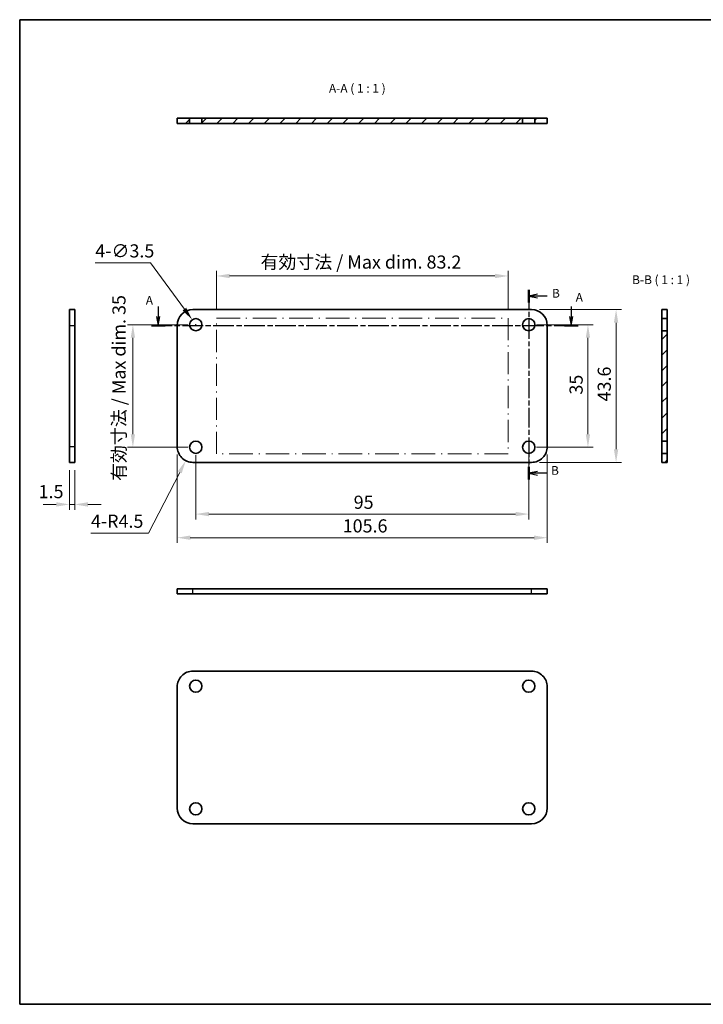
# Model space of a CAD drawing. Units: millimetres. Extents: x 22 to 3190, y 12 to 714.
# Drawn here: x 2799 to 2994, y 12 to 293 of the extents above; entities that cross this region are included whole.
import ezdxf

# ---------------------------------------------------------------- set-up
doc = ezdxf.new("R2010")
doc.units = ezdxf.units.MM
doc.header["$LTSCALE"] = 1.5
doc.linetypes.add('CHAIN', pattern=[0.35429999999999995, 0.2362, -0.0295, 0.0591, -0.0295])
doc.linetypes.add('DASH_DOT', pattern=[0.37, 0.24, -0.06, 0.01, -0.06])
doc.layers.get('Defpoints').update_dxf_attribs({"lineweight": 25})
for name, color, linetype, lineweight in [('Border (ISO)', 7, 'Continuous', 35), ('Dimension (ISO)', 7, 'Continuous', 18), ('Hatch (ISO)', 1, 'Continuous', 18), ('Section Line (ISO)', 7, 'Continuous', 25), ('Sketch Geometry (ISO)', 7, 'Continuous', 18), ('Symbol (ISO)', 7, 'Continuous', 18), ('Visible (ISO)', 7, 'Continuous', 35), ('Visible Narrow (ISO)', 7, 'Continuous', 25)]:
    doc.layers.add(name, color=color, linetype=linetype, lineweight=lineweight)
doc.styles.add('Note Text (TK)', font='txt')
doc.dimstyles.new('Default - Method 1b (TK)', dxfattribs={"dimscale": 1.5, "dimtxt": 2.5, "dimasz": 2.5, "dimexe": 1, "dimexo": 1.499999999999999, "dimgap": 1, "dimtad": 1, "dimtoh": 1, "dimrnd": 1e-08, "dimdsep": 46, "dimtxsty": 'Note Text (TK)', "dimcen": 0.09, "dimdle": 5, "dimclrd": 100, "dimclre": 100, "dimclrt": 7, "dimadec": 1, "dimazin": 1, "dimtfac": 1, "dimtmove": 0, "dimatfit": 3, "dimfxl": 1, "dimtolj": 1, "dimlwd": -1, "dimlwe": -1, "dimarcsym": 0})
pattern_1 = [(45, (2784.25, 4.00000000000006), (-2.245064030267288, 2.245064030267288), [])]

# ---------------------------------------------------------------- blocks, each defined once
blk = doc.blocks.new('図面枠 tk図枠')
at = {"layer": 'Border (ISO)'}
for p, q in [((14.49999999999999, 289), (405.4999999999999, 289)), ((14.49999999999999, 289), (14.50000000000001, 8.000000000000007)), ((405.4999999999999, 289), (405.4999999999999, 8.000000000000007)), ((14.50000000000001, 8.000000000000007), (405.4999999999999, 8.000000000000007))]:
    blk.add_line(p, q, dxfattribs=at)
blk = doc.blocks.new('*D82')
at = {"layer": 'Defpoints', "color": 0}
for p in [(2848.980773479933, 170.9602576982221), (2943.980773515001, 170.9602576982221), (2943.980773515001, 151.9052497947172)]:
    blk.add_point(p, dxfattribs=at)
at = {"layer": 'Dimension (ISO)', "color": 100}
for p, q in [((2848.980773479933, 168.7102576982221), (2848.980773479933, 150.4052497947172)), ((2943.980773515001, 168.7102576982221), (2943.980773515001, 150.4052497947172)), ((2852.730773479933, 151.9052497947172), (2940.230773515001, 151.9052497947172))]:
    blk.add_line(p, q, dxfattribs=at)
for points in [[(2852.730773479933, 152.5302497947172), (2852.730773479933, 151.2802497947172), (2848.980773479933, 151.9052497947172)], [(2940.230773515001, 152.5302497947172), (2940.230773515001, 151.2802497947172), (2943.980773515001, 151.9052497947172)]]:
    blk.add_solid(points, dxfattribs=at)
at = {"layer": 'Dimension (ISO)', "color": 7, "insert": (2894.041142815649, 155.2802497947172), "char_height": 3.75, "attachment_point": 4, "style": 'Note Text (TK)'}
blk.add_mtext('\\A1;95', dxfattribs=at)
blk = doc.blocks.new('*D83')
at = {"layer": 'Defpoints', "color": 0}
for p in [(2843.680773497712, 171.1602576973591), (2949.280773497222, 171.1602576973591), (2949.280773497222, 145.1602576973591)]:
    blk.add_point(p, dxfattribs=at)
at = {"layer": 'Dimension (ISO)', "color": 100}
for p, q in [((2843.680773497712, 168.9102576973591), (2843.680773497712, 143.6602576973591)), ((2949.280773497222, 168.9102576973591), (2949.280773497222, 143.6602576973591)), ((2847.430773497712, 145.1602576973591), (2945.530773497221, 145.1602576973591))]:
    blk.add_line(p, q, dxfattribs=at)
for points in [[(2847.430773497712, 145.7852576973591), (2847.430773497712, 144.5352576973591), (2843.680773497712, 145.1602576973591)], [(2945.530773497221, 145.7852576973591), (2945.530773497221, 144.5352576973591), (2949.280773497222, 145.1602576973591)]]:
    blk.add_solid(points, dxfattribs=at)
at = {"layer": 'Dimension (ISO)', "color": 7, "insert": (2890.909040542921, 148.5352576973591), "char_height": 3.75, "attachment_point": 4, "style": 'Note Text (TK)'}
blk.add_mtext('\\A1;105.6', dxfattribs=at)
blk = doc.blocks.new('*D84')
at = {"layer": 'Defpoints', "color": 0}
for p in [(2943.980773515259, 205.9602576968317), (2960.888356785314, 205.9602576968317), (2943.980773515001, 170.9602576982221)]:
    blk.add_point(p, dxfattribs=at)
at = {"layer": 'Dimension (ISO)', "color": 100}
for p, q in [((2946.230773515259, 205.9602576968317), (2962.388356785314, 205.9602576968317)), ((2960.888356785314, 174.7102576982221), (2960.888356785314, 202.2102576968316)), ((2946.230773515001, 170.9602576982221), (2962.388356785314, 170.9602576982221))]:
    blk.add_line(p, q, dxfattribs=at)
for points in [[(2960.263356785313, 202.2102576968316), (2961.513356785314, 202.2102576968316), (2960.888356785314, 205.9602576968317)], [(2960.263356785313, 174.7102576982221), (2961.513356785314, 174.7102576982221), (2960.888356785314, 170.9602576982221)]]:
    blk.add_solid(points, dxfattribs=at)
at = {"layer": 'Dimension (ISO)', "color": 7, "insert": (2957.513356785314, 186.0099736066178), "char_height": 3.75, "attachment_point": 4, "rotation": 90, "style": 'Note Text (TK)'}
blk.add_mtext('\\A1;35', dxfattribs=at)
blk = doc.blocks.new('*D85')
at = {"layer": 'Defpoints', "color": 0}
for p in [(2944.780773497474, 210.2602576975579), (2968.915907928419, 210.2602576975579), (2944.780773497105, 166.6602576974753)]:
    blk.add_point(p, dxfattribs=at)
at = {"layer": 'Dimension (ISO)', "color": 100}
for p, q in [((2947.030773497474, 210.2602576975579), (2970.415907928419, 210.2602576975579)), ((2968.915907928419, 170.4102576974753), (2968.915907928419, 206.5102576975579)), ((2947.030773497105, 166.6602576974753), (2970.415907928419, 166.6602576974753))]:
    blk.add_line(p, q, dxfattribs=at)
for points in [[(2968.290907928419, 206.5102576975579), (2969.540907928419, 206.5102576975579), (2968.915907928419, 210.2602576975579)], [(2968.290907928419, 170.4102576974753), (2969.540907928419, 170.4102576974753), (2968.915907928419, 166.6602576974753)]]:
    blk.add_solid(points, dxfattribs=at)
at = {"layer": 'Dimension (ISO)', "color": 7, "insert": (2965.540907928419, 184.0603997429711), "char_height": 3.75, "attachment_point": 4, "rotation": 90, "style": 'Note Text (TK)'}
blk.add_mtext('\\A1;43.6', dxfattribs=at)
blk = doc.blocks.new('*D86')
at = {"layer": 'Defpoints', "color": 0}
for p in [(2938.080773497467, 219.8602576975166), (2854.880773497468, 207.8602576975166), (2938.080773497467, 207.8602576975166)]:
    blk.add_point(p, dxfattribs=at)
at = {"layer": 'Dimension (ISO)', "color": 100}
for p, q in [((2854.880773497468, 210.1102576975166), (2854.880773497468, 221.3602576975166)), ((2858.630773497467, 219.8602576975166), (2934.330773497467, 219.8602576975166)), ((2938.080773497467, 210.1102576975166), (2938.080773497467, 221.3602576975166))]:
    blk.add_line(p, q, dxfattribs=at)
for points in [[(2858.630773497467, 220.4852576975167), (2858.630773497467, 219.2352576975166), (2854.880773497468, 219.8602576975166)], [(2934.330773497467, 220.4852576975167), (2934.330773497467, 219.2352576975166), (2938.080773497467, 219.8602576975166)]]:
    blk.add_solid(points, dxfattribs=at)
at = {"layer": 'Dimension (ISO)', "color": 7, "insert": (2867.46088713383, 223.8318486066075), "char_height": 3.75, "attachment_point": 4, "style": 'Note Text (TK)'}
blk.add_mtext('\\A1;有効寸法 / Max dim. 83.2', dxfattribs=at)
blk = doc.blocks.new('*D87')
at = {"layer": 'Defpoints', "color": 0}
for p in [(2831.042245361353, 205.9602576968317), (2848.980773479674, 205.9602576968317), (2848.980773479933, 170.9602576982221)]:
    blk.add_point(p, dxfattribs=at)
at = {"layer": 'Dimension (ISO)', "color": 100}
for p, q in [((2846.730773479674, 205.9602576968317), (2829.542245361353, 205.9602576968317)), ((2831.042245361353, 174.7102576982221), (2831.042245361353, 202.2102576968316)), ((2846.730773479933, 170.9602576982221), (2829.542245361353, 170.9602576982221))]:
    blk.add_line(p, q, dxfattribs=at)
for points in [[(2830.417245361353, 202.2102576968316), (2831.667245361353, 202.2102576968316), (2831.042245361353, 205.9602576968317)], [(2830.417245361353, 174.7102576982221), (2831.667245361353, 174.7102576982221), (2831.042245361353, 170.9602576982221)]]:
    blk.add_solid(points, dxfattribs=at)
at = {"layer": 'Dimension (ISO)', "color": 7, "insert": (2827.070654452262, 161.3579849702546), "char_height": 3.75, "attachment_point": 4, "rotation": 90, "style": 'Note Text (TK)'}
blk.add_mtext('\\A1;有効寸法 / Max dim. 35', dxfattribs=at)
blk = doc.blocks.new('*D88')
at = {"layer": 'Defpoints', "color": 0}
for p in [(2847.950401984523, 207.374766297718), (2850.011144974826, 204.5457490959461)]:
    blk.add_point(p, dxfattribs=at)
at = {"layer": 'Dimension (ISO)', "color": 100}
for p, q in [((2820.3276029039, 223.638812888574), (2836.103171085718, 223.638812888574)), ((2836.103171085718, 223.638812888574), (2845.742463066341, 210.4058561567583)), ((2848.845773479676, 205.9602576968325), (2849.115773479676, 205.9602576968325)), ((2848.980773479675, 205.8252576968321), (2848.980773479675, 206.0952576968323))]:
    blk.add_line(p, q, dxfattribs=at)
blk.add_solid([(2846.247644709514, 210.7738459764553), (2845.237281423168, 210.0378663370611), (2847.950401984523, 207.374766297718)], dxfattribs=at)
at = {"layer": 'Dimension (ISO)', "color": 7, "insert": (2820.3276029039, 227.0138128885737), "char_height": 3.75, "attachment_point": 4, "style": 'Note Text (TK)'}
blk.add_mtext('\\A1;4-∅3.5', dxfattribs=at)
blk = doc.blocks.new('*D89')
at = {"layer": 'Defpoints', "color": 0}
for p in [(2848.180773497711, 171.1602576974753), (2846.127305486048, 167.1561012163836)]:
    blk.add_point(p, dxfattribs=at)
at = {"layer": 'Dimension (ISO)', "color": 100}
for p, q in [((2835.532937738284, 146.497631720239), (2844.416082142994, 163.819304148807)), ((2819.075551374645, 146.497631720239), (2835.532937738284, 146.497631720239))]:
    blk.add_line(p, q, dxfattribs=at)
blk.add_solid([(2843.859949298398, 164.104508039316), (2844.97221498759, 163.5341002582982), (2846.127305486048, 167.1561012163836)], dxfattribs=at)
at = {"layer": 'Dimension (ISO)', "color": 7, "insert": (2819.075551374645, 149.8726317202388), "char_height": 3.75, "attachment_point": 4, "style": 'Note Text (TK)'}
blk.add_mtext('\\A1;4-R4.5', dxfattribs=at)
blk = doc.blocks.new('*D90')
at = {"layer": 'Defpoints', "color": 0}
for p in [(2812.953160490887, 166.6602576974753), (2814.453160490887, 166.6602576974753), (2812.953160490887, 154.6602576974753)]:
    blk.add_point(p, dxfattribs=at)
at = {"layer": 'Dimension (ISO)', "color": 100}
for p, q in [((2812.953160490887, 164.4102576974753), (2812.953160490887, 153.1602576974753)), ((2814.453160490887, 164.4102576974753), (2814.453160490887, 153.1602576974753)), ((2809.203160490887, 154.6602576974753), (2805.453160490887, 154.6602576974753)), ((2814.453160490887, 154.6602576974753), (2812.953160490887, 154.6602576974753)), ((2818.203160490887, 154.6602576974753), (2821.953160490887, 154.6602576974753))]:
    blk.add_line(p, q, dxfattribs=at)
for points in [[(2809.203160490887, 155.2852576974753), (2809.203160490887, 154.0352576974752), (2812.953160490887, 154.6602576974753)], [(2818.203160490887, 155.2852576974753), (2818.203160490887, 154.0352576974752), (2814.453160490887, 154.6602576974753)]]:
    blk.add_solid(points, dxfattribs=at)
at = {"layer": 'Dimension (ISO)', "color": 7, "insert": (2804.150055386595, 158.3179085872457), "char_height": 3.75, "attachment_point": 4, "style": 'Note Text (TK)'}
blk.add_mtext('\\A1;1.5', dxfattribs=at)

msp = doc.modelspace()

# ---------------------------------------------------------------- hatches: boundary and pattern name
at = {"layer": 'Hatch (ISO)'}
h = msp.add_hatch(dxfattribs=at)
h.set_pattern_fill('ANSI31', color=256, scale=25.4, style=0)
h.set_pattern_definition(pattern_1)
h.paths.add_polyline_path([(2942.242239650614, 263.3777077977683), (2942.242239650625, 264.8777077977683), (2850.719307345249, 264.8777077984371), (2850.719307345238, 263.3777077984372)])
h.paths.add_polyline_path([(2949.280773497906, 264.8777077977169), (2949.280773497895, 263.3777077977169), (2945.719307380743, 263.3777077977429), (2945.719307380754, 264.8777077977429)])
h.paths.add_polyline_path([(2843.680773497892, 264.8777077984886), (2843.68077349788, 263.3777077984886), (2847.24223961495, 263.3777077984626), (2847.24223961496, 264.8777077984625)])
h = msp.add_hatch(dxfattribs=at)
h.set_pattern_fill('ANSI31', color=256, scale=25.4, style=0)
h.set_pattern_definition(pattern_1)
h.paths.add_polyline_path([(2983.515256619369, 204.2102576968316), (2982.015256619369, 204.2102576968316), (2982.015256619369, 172.7102576982221), (2983.515256619369, 172.7102576982221)])
h.paths.add_polyline_path([(2982.015256619369, 166.6602576999478), (2983.515256619369, 166.6602576974959), (2983.515256619369, 169.2102576982222), (2982.015256619369, 169.2102576982222)])
h.paths.add_polyline_path([(2983.515256619369, 210.260257697558), (2982.015256619369, 210.260257697558), (2982.015256619369, 207.7102576968317), (2983.515256619369, 207.7102576968317)])

# ---------------------------------------------------------------- linework, layer by layer
at = {"layer": 'Section Line (ISO)', "linetype": 'CHAIN', "ltscale": 15.85931968688965}
msp.add_line((2943.980773515259, 215.9378121977356), (2943.980773515259, 161.7482440224673), dxfattribs=at)
at = {"layer": 'Section Line (ISO)', "linetype": 'Continuous', "lineweight": 50}
for p, q in [((2943.980773515259, 215.9378121977356), (2943.980773515259, 212.3188553802088)), ((2836.322651732679, 205.7602576975579), (2840.214526247135, 205.7602576975295)), ((2954.160142021792, 205.7602576966969), (2958.052016536248, 205.7602576966684)), ((2943.980773515259, 165.3672008399941), (2943.980773515259, 161.7482440224673))]:
    msp.add_line(p, q, dxfattribs=at)
at = {"layer": 'Section Line (ISO)', "linetype": 'Continuous'}
for p, q in [((2946.480773515259, 214.6283337889721), (2943.980773515259, 214.1283337889722)), ((2946.480773515259, 214.1283337889722), (2943.980773515259, 214.1283337889722)), ((2943.980773515259, 214.1283337889722), (2946.480773515259, 213.6283337889722)), ((2949.298123617685, 214.1283337889722), (2946.480773515259, 214.1283337889722)), ((2838.268588989947, 211.1255789189681), (2838.268588989926, 208.2602576975438)), ((2956.10607927906, 211.125578918107), (2956.106079279038, 208.2602576966826)), ((2837.768588989926, 208.2602576975474), (2838.268588989908, 205.7602576975437)), ((2838.268588989926, 208.2602576975438), (2838.268588989908, 205.7602576975437)), ((2838.268588989908, 205.7602576975437), (2838.768588989926, 208.2602576975401)), ((2955.606079279039, 208.2602576966863), (2956.106079279019, 205.7602576966826)), ((2956.106079279038, 208.2602576966826), (2956.106079279019, 205.7602576966826)), ((2956.106079279019, 205.7602576966826), (2956.606079279038, 208.2602576966789)), ((2946.480773515259, 164.0577224312307), (2943.980773515259, 163.5577224312307)), ((2946.480773515259, 163.5577224312307), (2943.980773515259, 163.5577224312307)), ((2943.980773515259, 163.5577224312307), (2946.480773515259, 163.0577224312307)), ((2949.298123617685, 163.5577224312307), (2946.480773515259, 163.5577224312307))]:
    msp.add_line(p, q, dxfattribs=at)
at = {"layer": 'Section Line (ISO)', "linetype": 'CHAIN', "ltscale": 16.62961959838867}
msp.add_line((2836.322651732679, 205.7602576975579), (2958.052016536248, 205.7602576966684), dxfattribs=at)
at = {"layer": 'Sketch Geometry (ISO)', "color": 4, "linetype": 'DASH_DOT', "lineweight": 18, "ltscale": 18.73873901367187}
for p, q in [((2854.880773497468, 207.8602576975166), (2938.080773497467, 207.8602576975166)), ((2938.080773497467, 169.0602576975166), (2854.880773497468, 169.0602576975166))]:
    msp.add_line(p, q, dxfattribs=at)
at = {"layer": 'Sketch Geometry (ISO)', "color": 4, "linetype": 'DASH_DOT', "lineweight": 18, "ltscale": 17.47747802734375}
for p, q in [((2854.880773497468, 169.0602576975166), (2854.880773497468, 207.8602576975166)), ((2938.080773497467, 207.8602576975166), (2938.080773497467, 169.0602576975166))]:
    msp.add_line(p, q, dxfattribs=at)
at = {"layer": 'Visible (ISO)'}
for p, q in [((2843.680773497892, 264.8777077984886), (2843.68077349788, 263.3777077984886)), ((2847.24223961496, 264.8777077984625), (2843.680773497892, 264.8777077984886)), ((2847.24223961495, 263.3777077984626), (2847.24223961496, 264.8777077984625)), ((2847.24223961496, 264.8777077984626), (2850.719307345249, 264.8777077984372)), ((2942.242239650625, 264.8777077977683), (2850.719307345249, 264.8777077984371)), ((2850.719307345249, 264.8777077984371), (2850.719307345238, 263.3777077984372)), ((2942.242239650614, 263.3777077977683), (2942.242239650625, 264.8777077977683)), ((2942.242239650625, 264.8777077977683), (2945.719307380754, 264.877707797743)), ((2949.280773497906, 264.8777077977169), (2945.719307380754, 264.8777077977429)), ((2945.719307380754, 264.8777077977429), (2945.719307380743, 263.3777077977429)), ((2949.280773497906, 264.8777077977169), (2949.280773497895, 263.3777077977169)), ((2843.68077349788, 263.3777077984886), (2847.24223961495, 263.3777077984626)), ((2850.719307345238, 263.3777077984372), (2847.24223961495, 263.3777077984625)), ((2850.719307345238, 263.3777077984372), (2942.242239650614, 263.3777077977683)), ((2945.719307380743, 263.3777077977429), (2942.242239650614, 263.3777077977683)), ((2945.719307380743, 263.3777077977429), (2949.280773497895, 263.3777077977169)), ((2812.953160490887, 210.260257697558), (2812.953160490886, 205.760257697558)), ((2812.953160490887, 210.260257697558), (2814.453160490887, 210.260257697558)), ((2814.453160490887, 205.760257697558), (2814.453160490887, 210.260257697558)), ((2944.780773497474, 210.260257697558), (2848.180773497459, 210.260257697558)), ((2983.515256619369, 210.260257697558), (2982.015256619369, 210.260257697558)), ((2982.015256619369, 210.260257697558), (2982.015256619369, 207.7102576968317)), ((2983.515256619369, 207.7102576968317), (2983.515256619369, 210.260257697558)), ((2812.953160490886, 171.1602576973591), (2812.953160490886, 205.760257697558)), ((2814.453160490887, 205.760257697558), (2814.453160490887, 171.1602576973591)), ((2843.680773497459, 205.760257697558), (2843.680773497712, 171.1602576973591)), ((2949.280773497222, 171.1602576973591), (2949.280773497474, 205.760257697558)), ((2982.015256619369, 207.7102576968317), (2983.515256619369, 207.7102576968317)), ((2982.015256619369, 204.2102576968316), (2982.015256619369, 207.7102576968317)), ((2983.515256619369, 207.7102576968317), (2983.515256619369, 204.2102576968316)), ((2983.515256619369, 204.2102576968317), (2982.015256619369, 204.2102576968317)), ((2982.015256619369, 204.2102576968317), (2982.015256619369, 172.7102576982221)), ((2983.515256619369, 172.7102576982221), (2983.515256619369, 204.2102576968317)), ((2982.015256619369, 172.7102576982221), (2983.515256619369, 172.7102576982221)), ((2982.015256619369, 169.2102576982222), (2982.015256619369, 172.7102576982222)), ((2983.515256619369, 172.7102576982222), (2983.515256619369, 169.2102576982222)), ((2812.953160490886, 171.1602576973591), (2812.953160490887, 166.6602576974753)), ((2814.453160490887, 166.6602576974753), (2814.453160490887, 171.1602576973591)), ((2983.515256619369, 169.2102576982222), (2982.015256619369, 169.2102576982222)), ((2982.015256619369, 169.2102576982222), (2982.015256619369, 166.6602576999478)), ((2983.515256619369, 166.6602576974959), (2983.515256619369, 169.2102576982222)), ((2812.953160490887, 166.6602576974753), (2814.453160490887, 166.6602576974753)), ((2848.180773497828, 166.6602576974753), (2944.780773497105, 166.6602576974753)), ((2982.015256619369, 166.6602576999478), (2983.515256619369, 166.6602576974959)), ((2848.180773497811, 130.5999552311897), (2843.680773497695, 130.599955231191)), ((2843.680773497695, 129.099955231191), (2843.680773497695, 130.599955231191)), ((2848.180773497811, 130.5999552311897), (2944.780773497088, 130.5999552311897)), ((2949.280773497204, 130.599955231191), (2944.780773497088, 130.5999552311897)), ((2949.280773497204, 129.099955231191), (2949.280773497204, 130.599955231191)), ((2843.680773497695, 129.099955231191), (2848.180773497811, 129.0999552311897)), ((2944.780773497088, 129.0999552311897), (2848.180773497811, 129.0999552311897)), ((2944.780773497088, 129.0999552311897), (2949.280773497204, 129.099955231191)), ((2944.780773497072, 107.0902751413076), (2848.180773497796, 107.0902751413076)), ((2843.680773497681, 102.5902751414237), (2843.680773497427, 67.99027514122496)), ((2949.280773497441, 67.99027514122496), (2949.280773497188, 102.5902751414238)), ((2848.180773497427, 63.49027514122496), (2944.780773497442, 63.49027514122496))]:
    msp.add_line(p, q, dxfattribs=at)
for centre in [(2848.980773479674, 205.9602576968317), (2943.980773515259, 205.9602576968317), (2848.980773479933, 170.9602576982222), (2943.980773515001, 170.9602576982222), (2848.980773479901, 102.7902751405607), (2943.980773514968, 102.7902751405607), (2848.980773479642, 67.79027514195126), (2943.980773515227, 67.79027514195126)]:
    msp.add_circle(centre, 1.75, dxfattribs=at)
for centre, radius, start, end in [((2848.180773497459, 205.760257697558), 4.499999999999997, 90, 180), ((2944.780773497474, 205.760257697558), 4.500000000000001, 0, 90), ((2848.180773497712, 171.1602576974753), 4.50000000000001, 180, 270.0000000014851), ((2944.780773497221, 171.1602576974753), 4.50000000000001, 269.9999999985148, 0), ((2848.18077349768, 102.5902751413076), 4.50000000000001, 89.99999999851485, 180), ((2944.780773497189, 102.5902751413076), 4.500000000000001, 0, 90.00000000148513), ((2848.180773497427, 67.99027514122494), 4.499999999999992, 180, 270), ((2944.780773497442, 67.99027514122496), 4.500000000000001, 270, 0)]:
    msp.add_arc(centre, radius, start, end, dxfattribs=at)
at = {"layer": 'Visible Narrow (ISO)'}
for p, q in [((2812.953160490886, 205.760257697558), (2814.453160490887, 205.760257697558)), ((2812.953160490886, 171.1602576973591), (2814.453160490887, 171.1602576973591)), ((2848.180773497811, 129.0999552311897), (2848.180773497811, 130.5999552311897)), ((2944.780773497088, 129.0999552311897), (2944.780773497088, 130.5999552311897))]:
    msp.add_line(p, q, dxfattribs=at)

# ---------------------------------------------------------------- block references
msp.add_blockref('図面枠 tk図枠', (2784.25, 4.00000000000006))

# ---------------------------------------------------------------- texts
at = {"layer": 'Section Line (ISO)', "char_height": 2.5, "attachment_point": 7, "style": 'Note Text (TK)'}
for s, insert in [('A', (2834.721394054879, 210.8565147198974)), ('B', (2950.625434943164, 212.9002635485043)), ('A', (2957.380853352402, 211.7074504634479)), ('B', (2950.341789707375, 162.329652190763))]:
    msp.add_mtext(s, dxfattribs=dict(at, insert=insert))
at = {"layer": 'Symbol (ISO)', "color": 7, "char_height": 2.5, "attachment_point": 7, "style": 'Note Text (TK)'}
for s, insert in [('A-A ( 1 : 1 )', (2886.981990054442, 271.3777077984886)), ('B-B ( 1 : 1 )', (2973.475853921946, 216.760257697558))]:
    msp.add_mtext(s, dxfattribs=dict(at, insert=insert))

# ---------------------------------------------------------------- dimensions: what is measured, and where the dimension line sits
at = {"layer": 'Dimension (ISO)', "color": 100}
for base, p1, p2, angle, picture, middle in [((2938.080773497467, 219.8602576975166), (2854.880773497468, 207.8602576975166), (2938.080773497467, 207.8602576975166), 180, '*D86', (2896.480773497467, 219.8602576975166)), ((2831.042245361353, 205.9602576968317), (2848.980773479933, 170.9602576982221), (2848.980773479674, 205.9602576968317), 90, '*D87', (2831.042245361353, 188.4602576975273))]:
    dim = msp.add_linear_dim(base=base, p1=p1, p2=p2, angle=angle, text='有効寸法 / Max dim. <>', dimstyle='Default - Method 1b (TK)', override={"dimtoh": 0, "dimdec": 2, "dimtp": 0, "dimtm": 0, "dimtdec": 2, "dimtofl": 0, "dimatfit": 1}, dxfattribs=at)
    dim.commit()
    dim.dimension.update_dxf_attribs({"geometry": picture, "text_midpoint": middle, "dimtype": 160})
dim = msp.add_diameter_dim_2p(p1=(2850.011144974826, 204.5457490959461), p2=(2847.950401984523, 207.374766297718), text='4-<>', dimstyle='Default - Method 1b (TK)', override={"dimtih": 1, "dimtofl": 0}, dxfattribs=at)
dim.commit()
dim.dimension.update_dxf_attribs({"geometry": '*D88', "text_midpoint": (2827.46538699481, 223.6388128885737), "dimtype": 163})
for base, p1, p2, angle, override, picture, middle in [((2968.915907928419, 210.2602576975579), (2944.780773497105, 166.6602576974753), (2944.780773497474, 210.2602576975579), 90, {"dimtoh": 0, "dimdec": 2, "dimtp": 0, "dimtm": 0, "dimtdec": 2, "dimtofl": 0, "dimatfit": 1}, '*D85', (2968.915907928419, 188.4602576975166)), ((2960.888356785314, 205.9602576968317), (2943.980773515001, 170.9602576982221), (2943.980773515259, 205.9602576968317), 90, {"dimtoh": 0, "dimdec": 2, "dimtp": 0, "dimtm": 0, "dimtdec": 2, "dimtofl": 0, "dimatfit": 1}, '*D84', (2960.888356785314, 188.4602576975269)), ((2949.280773497222, 145.1602576973591), (2843.680773497712, 171.1602576973591), (2949.280773497222, 171.1602576973591), 180, {"dimtoh": 0, "dimdec": 2, "dimtp": 0, "dimtm": 0, "dimtdec": 2, "dimtofl": 0, "dimatfit": 1}, '*D83', (2896.480773497467, 145.1602576973591)), ((2943.980773515001, 151.9052497947172), (2848.980773479933, 170.9602576982221), (2943.980773515001, 170.9602576982221), 180, {"dimtoh": 0, "dimdec": 2, "dimtp": 0, "dimtm": 0, "dimtdec": 2, "dimtofl": 0, "dimatfit": 1}, '*D82', (2896.480773497467, 151.9052497947172)), ((2812.953160490887, 154.6602576974753), (2814.453160490887, 166.6602576974753), (2812.953160490887, 166.6602576974753), 180, {"dimtoh": 0, "dimtmove": 2, "dimatfit": 1}, '*D90', (2807.005169022959, 158.3179085872457))]:
    dim = msp.add_linear_dim(base=base, p1=p1, p2=p2, angle=angle, dimstyle='Default - Method 1b (TK)', override=override, dxfattribs=at)
    dim.commit()
    dim.dimension.update_dxf_attribs({"geometry": picture, "text_midpoint": middle, "dimtype": 160})
dim = msp.add_radius_dim(center=(2848.180773497711, 171.1602576974753), mpoint=(2846.127305486048, 167.1561012163836), text='4-<>', dimstyle='Default - Method 1b (TK)', override={"dimtih": 1, "dimcen": 0, "dimtofl": 0}, dxfattribs=at)
dim.commit()
dim.dimension.update_dxf_attribs({"geometry": '*D89', "text_midpoint": (2826.554244556462, 146.4976317202388), "dimtype": 164})

doc.saveas('drawing.dxf')
